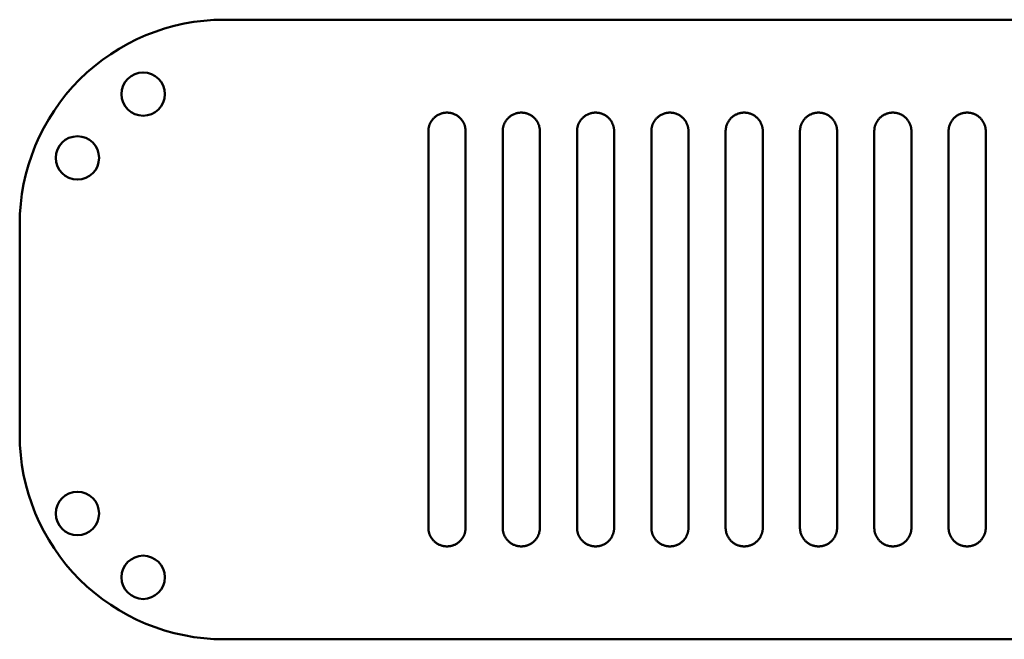
# Model space of a CAD drawing. Units: millimetres. Extents: x -8307 to 5772, y -78 to 3934.
# Drawn here: x 3156 to 3315, y 3834 to 3934 of the extents above; entities that cross this region are included whole.
import ezdxf

# ---------------------------------------------------------------- set-up
doc = ezdxf.new("R2010")
doc.units = ezdxf.units.MM
doc.layers.add('A-Körperkanten_Metall', color=6, linetype='Continuous', lineweight=50)
doc.layers.add('Schraffur_Dekora_Bauteile', color=87, linetype='Continuous', lineweight=13)
doc.styles.add('ARIAL', font='arial.ttf')

# ---------------------------------------------------------------- blocks, each defined once
blk = doc.blocks.new('*U146')
at = {"layer": 'A-Körperkanten_Metall'}
blk.add_lwpolyline([(5.99, 3934.5), (2428.61, 3934.5, -0.414214), (2461.61, 3901.5), (2461.61, 3867.5, -0.414214), (2428.61, 3834.5), (5.99, 3834.5, -0.414214), (-27.01, 3867.5), (-27.01, 3901.5, -0.414214)], format="xyb", close=True, dxfattribs=at)
for points in [[(44.99, 3852.5), (44.99, 3916.5), (44.99, 3916.6), (44.98, 3916.71), (44.97, 3916.81), (44.96, 3916.91), (44.95, 3917.01), (44.93, 3917.12), (44.9, 3917.22), (44.88, 3917.32), (44.85, 3917.42), (44.81, 3917.51), (44.78, 3917.61), (44.74, 3917.71), (44.69, 3917.8), (44.65, 3917.89), (44.6, 3917.98), (44.54, 3918.07), (44.49, 3918.16), (44.43, 3918.25), (44.37, 3918.33), (44.3, 3918.41), (44.24, 3918.49), (44.17, 3918.56), (44.09, 3918.64), (44.02, 3918.71), (43.94, 3918.78), (43.86, 3918.84), (43.78, 3918.91), (43.69, 3918.97), (43.61, 3919.03), (43.52, 3919.08), (43.43, 3919.13), (43.34, 3919.18), (43.24, 3919.22), (43.15, 3919.27), (43.05, 3919.3), (42.96, 3919.34), (42.86, 3919.37), (42.76, 3919.4), (42.66, 3919.42), (42.56, 3919.45), (42.45, 3919.46), (42.35, 3919.48), (42.25, 3919.49), (42.15, 3919.5), (42.04, 3919.5), (41.94, 3919.5), (41.83, 3919.5), (41.73, 3919.49), (41.63, 3919.48), (41.53, 3919.46), (41.42, 3919.45), (41.32, 3919.42), (41.22, 3919.4), (41.12, 3919.37), (41.02, 3919.34), (40.93, 3919.3), (40.83, 3919.27), (40.74, 3919.22), (40.64, 3919.18), (40.55, 3919.13), (40.46, 3919.08), (40.37, 3919.03), (40.29, 3918.97), (40.2, 3918.91), (40.12, 3918.84), (40.04, 3918.78), (39.96, 3918.71), (39.89, 3918.64), (39.81, 3918.56), (39.74, 3918.49), (39.68, 3918.41), (39.61, 3918.33), (39.55, 3918.25), (39.49, 3918.16), (39.44, 3918.07), (39.38, 3917.98), (39.33, 3917.89), (39.29, 3917.8), (39.24, 3917.71), (39.2, 3917.61), (39.17, 3917.51), (39.13, 3917.42), (39.1, 3917.32), (39.08, 3917.22), (39.05, 3917.12), (39.03, 3917.01), (39.02, 3916.91), (39.01, 3916.81), (39, 3916.71), (38.99, 3916.6), (38.99, 3916.5), (38.99, 3852.5), (38.99, 3852.4), (39, 3852.29), (39.01, 3852.19), (39.02, 3852.09), (39.03, 3851.98), (39.05, 3851.88), (39.08, 3851.78), (39.1, 3851.68), (39.13, 3851.58), (39.17, 3851.48), (39.2, 3851.39), (39.24, 3851.29), (39.29, 3851.2), (39.33, 3851.1), (39.38, 3851.01), (39.44, 3850.92), (39.49, 3850.84), (39.55, 3850.75), (39.61, 3850.67), (39.68, 3850.59), (39.74, 3850.51), (39.81, 3850.43), (39.89, 3850.36), (39.96, 3850.29), (40.04, 3850.22), (40.12, 3850.15), (40.2, 3850.09), (40.29, 3850.03), (40.37, 3849.97), (40.46, 3849.92), (40.55, 3849.87), (40.64, 3849.82), (40.74, 3849.77), (40.83, 3849.73), (40.93, 3849.69), (41.02, 3849.66), (41.12, 3849.63), (41.22, 3849.6), (41.32, 3849.57), (41.42, 3849.55), (41.53, 3849.54), (41.63, 3849.52), (41.73, 3849.51), (41.83, 3849.5), (41.94, 3849.5), (42.04, 3849.5), (42.15, 3849.5), (42.25, 3849.51), (42.35, 3849.52), (42.45, 3849.54), (42.56, 3849.55), (42.66, 3849.57), (42.76, 3849.6), (42.86, 3849.63), (42.96, 3849.66), (43.05, 3849.69), (43.15, 3849.73), (43.24, 3849.77), (43.34, 3849.82), (43.43, 3849.87), (43.52, 3849.92), (43.61, 3849.97), (43.69, 3850.03), (43.78, 3850.09), (43.86, 3850.15), (43.94, 3850.22), (44.02, 3850.29), (44.09, 3850.36), (44.17, 3850.43), (44.24, 3850.51), (44.3, 3850.59), (44.37, 3850.67), (44.43, 3850.75), (44.49, 3850.84), (44.54, 3850.92), (44.6, 3851.01), (44.65, 3851.1), (44.69, 3851.2), (44.74, 3851.29), (44.78, 3851.39), (44.81, 3851.48), (44.85, 3851.58), (44.88, 3851.68), (44.9, 3851.78), (44.93, 3851.88), (44.95, 3851.98), (44.96, 3852.09), (44.97, 3852.19), (44.98, 3852.29), (44.99, 3852.4), (44.99, 3852.5)], [(56.99, 3852.5), (56.99, 3916.5), (56.99, 3916.6), (56.98, 3916.71), (56.97, 3916.81), (56.96, 3916.91), (56.95, 3917.01), (56.93, 3917.12), (56.9, 3917.22), (56.88, 3917.32), (56.85, 3917.42), (56.81, 3917.51), (56.78, 3917.61), (56.74, 3917.71), (56.69, 3917.8), (56.65, 3917.89), (56.6, 3917.98), (56.54, 3918.07), (56.49, 3918.16), (56.43, 3918.25), (56.37, 3918.33), (56.3, 3918.41), (56.24, 3918.49), (56.17, 3918.56), (56.09, 3918.64), (56.02, 3918.71), (55.94, 3918.78), (55.86, 3918.84), (55.78, 3918.91), (55.69, 3918.97), (55.61, 3919.03), (55.52, 3919.08), (55.43, 3919.13), (55.34, 3919.18), (55.24, 3919.22), (55.15, 3919.27), (55.05, 3919.3), (54.96, 3919.34), (54.86, 3919.37), (54.76, 3919.4), (54.66, 3919.42), (54.56, 3919.45), (54.45, 3919.46), (54.35, 3919.48), (54.25, 3919.49), (54.15, 3919.5), (54.04, 3919.5), (53.94, 3919.5), (53.83, 3919.5), (53.73, 3919.49), (53.63, 3919.48), (53.53, 3919.46), (53.42, 3919.45), (53.32, 3919.42), (53.22, 3919.4), (53.12, 3919.37), (53.02, 3919.34), (52.93, 3919.3), (52.83, 3919.27), (52.74, 3919.22), (52.64, 3919.18), (52.55, 3919.13), (52.46, 3919.08), (52.37, 3919.03), (52.29, 3918.97), (52.2, 3918.91), (52.12, 3918.84), (52.04, 3918.78), (51.96, 3918.71), (51.89, 3918.64), (51.81, 3918.56), (51.74, 3918.49), (51.68, 3918.41), (51.61, 3918.33), (51.55, 3918.25), (51.49, 3918.16), (51.44, 3918.07), (51.38, 3917.98), (51.33, 3917.89), (51.29, 3917.8), (51.24, 3917.71), (51.2, 3917.61), (51.17, 3917.51), (51.13, 3917.42), (51.1, 3917.32), (51.08, 3917.22), (51.05, 3917.12), (51.03, 3917.01), (51.02, 3916.91), (51.01, 3916.81), (51, 3916.71), (50.99, 3916.6), (50.99, 3916.5), (50.99, 3852.5), (50.99, 3852.4), (51, 3852.29), (51.01, 3852.19), (51.02, 3852.09), (51.03, 3851.98), (51.05, 3851.88), (51.08, 3851.78), (51.1, 3851.68), (51.13, 3851.58), (51.17, 3851.48), (51.2, 3851.39), (51.24, 3851.29), (51.29, 3851.2), (51.33, 3851.1), (51.38, 3851.01), (51.44, 3850.92), (51.49, 3850.84), (51.55, 3850.75), (51.61, 3850.67), (51.68, 3850.59), (51.74, 3850.51), (51.81, 3850.43), (51.89, 3850.36), (51.96, 3850.29), (52.04, 3850.22), (52.12, 3850.15), (52.2, 3850.09), (52.29, 3850.03), (52.37, 3849.97), (52.46, 3849.92), (52.55, 3849.87), (52.64, 3849.82), (52.74, 3849.77), (52.83, 3849.73), (52.93, 3849.69), (53.02, 3849.66), (53.12, 3849.63), (53.22, 3849.6), (53.32, 3849.57), (53.42, 3849.55), (53.53, 3849.54), (53.63, 3849.52), (53.73, 3849.51), (53.83, 3849.5), (53.94, 3849.5), (54.04, 3849.5), (54.15, 3849.5), (54.25, 3849.51), (54.35, 3849.52), (54.45, 3849.54), (54.56, 3849.55), (54.66, 3849.57), (54.76, 3849.6), (54.86, 3849.63), (54.96, 3849.66), (55.05, 3849.69), (55.15, 3849.73), (55.24, 3849.77), (55.34, 3849.82), (55.43, 3849.87), (55.52, 3849.92), (55.61, 3849.97), (55.69, 3850.03), (55.78, 3850.09), (55.86, 3850.15), (55.94, 3850.22), (56.02, 3850.29), (56.09, 3850.36), (56.17, 3850.43), (56.24, 3850.51), (56.3, 3850.59), (56.37, 3850.67), (56.43, 3850.75), (56.49, 3850.84), (56.54, 3850.92), (56.6, 3851.01), (56.65, 3851.1), (56.69, 3851.2), (56.74, 3851.29), (56.78, 3851.39), (56.81, 3851.48), (56.85, 3851.58), (56.88, 3851.68), (56.9, 3851.78), (56.93, 3851.88), (56.95, 3851.98), (56.96, 3852.09), (56.97, 3852.19), (56.98, 3852.29), (56.99, 3852.4), (56.99, 3852.5)], [(68.99, 3852.5), (68.99, 3916.5), (68.99, 3916.6), (68.98, 3916.71), (68.97, 3916.81), (68.96, 3916.91), (68.95, 3917.01), (68.93, 3917.12), (68.9, 3917.22), (68.88, 3917.32), (68.85, 3917.42), (68.81, 3917.51), (68.78, 3917.61), (68.74, 3917.71), (68.69, 3917.8), (68.65, 3917.89), (68.6, 3917.98), (68.54, 3918.07), (68.49, 3918.16), (68.43, 3918.25), (68.37, 3918.33), (68.3, 3918.41), (68.24, 3918.49), (68.17, 3918.56), (68.09, 3918.64), (68.02, 3918.71), (67.94, 3918.78), (67.86, 3918.84), (67.78, 3918.91), (67.69, 3918.97), (67.61, 3919.03), (67.52, 3919.08), (67.43, 3919.13), (67.34, 3919.18), (67.24, 3919.22), (67.15, 3919.27), (67.05, 3919.3), (66.96, 3919.34), (66.86, 3919.37), (66.76, 3919.4), (66.66, 3919.42), (66.56, 3919.45), (66.45, 3919.46), (66.35, 3919.48), (66.25, 3919.49), (66.15, 3919.5), (66.04, 3919.5), (65.94, 3919.5), (65.83, 3919.5), (65.73, 3919.49), (65.63, 3919.48), (65.53, 3919.46), (65.42, 3919.45), (65.32, 3919.42), (65.22, 3919.4), (65.12, 3919.37), (65.02, 3919.34), (64.93, 3919.3), (64.83, 3919.27), (64.74, 3919.22), (64.64, 3919.18), (64.55, 3919.13), (64.46, 3919.08), (64.37, 3919.03), (64.29, 3918.97), (64.2, 3918.91), (64.12, 3918.84), (64.04, 3918.78), (63.96, 3918.71), (63.89, 3918.64), (63.81, 3918.56), (63.74, 3918.49), (63.68, 3918.41), (63.61, 3918.33), (63.55, 3918.25), (63.49, 3918.16), (63.44, 3918.07), (63.38, 3917.98), (63.33, 3917.89), (63.29, 3917.8), (63.24, 3917.71), (63.2, 3917.61), (63.17, 3917.51), (63.13, 3917.42), (63.1, 3917.32), (63.08, 3917.22), (63.05, 3917.12), (63.03, 3917.01), (63.02, 3916.91), (63.01, 3916.81), (63, 3916.71), (62.99, 3916.6), (62.99, 3916.5), (62.99, 3852.5), (62.99, 3852.4), (63, 3852.29), (63.01, 3852.19), (63.02, 3852.09), (63.03, 3851.98), (63.05, 3851.88), (63.08, 3851.78), (63.1, 3851.68), (63.13, 3851.58), (63.17, 3851.48), (63.2, 3851.39), (63.24, 3851.29), (63.29, 3851.2), (63.33, 3851.1), (63.38, 3851.01), (63.44, 3850.92), (63.49, 3850.84), (63.55, 3850.75), (63.61, 3850.67), (63.68, 3850.59), (63.74, 3850.51), (63.81, 3850.43), (63.89, 3850.36), (63.96, 3850.29), (64.04, 3850.22), (64.12, 3850.15), (64.2, 3850.09), (64.29, 3850.03), (64.37, 3849.97), (64.46, 3849.92), (64.55, 3849.87), (64.64, 3849.82), (64.74, 3849.77), (64.83, 3849.73), (64.93, 3849.69), (65.02, 3849.66), (65.12, 3849.63), (65.22, 3849.6), (65.32, 3849.57), (65.42, 3849.55), (65.53, 3849.54), (65.63, 3849.52), (65.73, 3849.51), (65.83, 3849.5), (65.94, 3849.5), (66.04, 3849.5), (66.15, 3849.5), (66.25, 3849.51), (66.35, 3849.52), (66.45, 3849.54), (66.56, 3849.55), (66.66, 3849.57), (66.76, 3849.6), (66.86, 3849.63), (66.96, 3849.66), (67.05, 3849.69), (67.15, 3849.73), (67.24, 3849.77), (67.34, 3849.82), (67.43, 3849.87), (67.52, 3849.92), (67.61, 3849.97), (67.69, 3850.03), (67.78, 3850.09), (67.86, 3850.15), (67.94, 3850.22), (68.02, 3850.29), (68.09, 3850.36), (68.17, 3850.43), (68.24, 3850.51), (68.3, 3850.59), (68.37, 3850.67), (68.43, 3850.75), (68.49, 3850.84), (68.54, 3850.92), (68.6, 3851.01), (68.65, 3851.1), (68.69, 3851.2), (68.74, 3851.29), (68.78, 3851.39), (68.81, 3851.48), (68.85, 3851.58), (68.88, 3851.68), (68.9, 3851.78), (68.93, 3851.88), (68.95, 3851.98), (68.96, 3852.09), (68.97, 3852.19), (68.98, 3852.29), (68.99, 3852.4), (68.99, 3852.5)], [(80.99, 3852.5), (80.99, 3916.5), (80.99, 3916.6), (80.98, 3916.71), (80.97, 3916.81), (80.96, 3916.91), (80.95, 3917.01), (80.93, 3917.12), (80.9, 3917.22), (80.88, 3917.32), (80.85, 3917.42), (80.81, 3917.51), (80.78, 3917.61), (80.74, 3917.71), (80.69, 3917.8), (80.65, 3917.89), (80.6, 3917.98), (80.54, 3918.07), (80.49, 3918.16), (80.43, 3918.25), (80.37, 3918.33), (80.3, 3918.41), (80.24, 3918.49), (80.17, 3918.56), (80.09, 3918.64), (80.02, 3918.71), (79.94, 3918.78), (79.86, 3918.84), (79.78, 3918.91), (79.69, 3918.97), (79.61, 3919.03), (79.52, 3919.08), (79.43, 3919.13), (79.34, 3919.18), (79.24, 3919.22), (79.15, 3919.27), (79.05, 3919.3), (78.96, 3919.34), (78.86, 3919.37), (78.76, 3919.4), (78.66, 3919.42), (78.56, 3919.45), (78.45, 3919.46), (78.35, 3919.48), (78.25, 3919.49), (78.15, 3919.5), (78.04, 3919.5), (77.94, 3919.5), (77.83, 3919.5), (77.73, 3919.49), (77.63, 3919.48), (77.53, 3919.46), (77.42, 3919.45), (77.32, 3919.42), (77.22, 3919.4), (77.12, 3919.37), (77.02, 3919.34), (76.93, 3919.3), (76.83, 3919.27), (76.74, 3919.22), (76.64, 3919.18), (76.55, 3919.13), (76.46, 3919.08), (76.37, 3919.03), (76.29, 3918.97), (76.2, 3918.91), (76.12, 3918.84), (76.04, 3918.78), (75.96, 3918.71), (75.89, 3918.64), (75.81, 3918.56), (75.74, 3918.49), (75.68, 3918.41), (75.61, 3918.33), (75.55, 3918.25), (75.49, 3918.16), (75.44, 3918.07), (75.38, 3917.98), (75.33, 3917.89), (75.29, 3917.8), (75.24, 3917.71), (75.2, 3917.61), (75.17, 3917.51), (75.13, 3917.42), (75.1, 3917.32), (75.08, 3917.22), (75.05, 3917.12), (75.03, 3917.01), (75.02, 3916.91), (75.01, 3916.81), (75, 3916.71), (74.99, 3916.6), (74.99, 3916.5), (74.99, 3852.5), (74.99, 3852.4), (75, 3852.29), (75.01, 3852.19), (75.02, 3852.09), (75.03, 3851.98), (75.05, 3851.88), (75.08, 3851.78), (75.1, 3851.68), (75.13, 3851.58), (75.17, 3851.48), (75.2, 3851.39), (75.24, 3851.29), (75.29, 3851.2), (75.33, 3851.1), (75.38, 3851.01), (75.44, 3850.92), (75.49, 3850.84), (75.55, 3850.75), (75.61, 3850.67), (75.68, 3850.59), (75.74, 3850.51), (75.81, 3850.43), (75.89, 3850.36), (75.96, 3850.29), (76.04, 3850.22), (76.12, 3850.15), (76.2, 3850.09), (76.29, 3850.03), (76.37, 3849.97), (76.46, 3849.92), (76.55, 3849.87), (76.64, 3849.82), (76.74, 3849.77), (76.83, 3849.73), (76.93, 3849.69), (77.02, 3849.66), (77.12, 3849.63), (77.22, 3849.6), (77.32, 3849.57), (77.42, 3849.55), (77.53, 3849.54), (77.63, 3849.52), (77.73, 3849.51), (77.83, 3849.5), (77.94, 3849.5), (78.04, 3849.5), (78.15, 3849.5), (78.25, 3849.51), (78.35, 3849.52), (78.45, 3849.54), (78.56, 3849.55), (78.66, 3849.57), (78.76, 3849.6), (78.86, 3849.63), (78.96, 3849.66), (79.05, 3849.69), (79.15, 3849.73), (79.24, 3849.77), (79.34, 3849.82), (79.43, 3849.87), (79.52, 3849.92), (79.61, 3849.97), (79.69, 3850.03), (79.78, 3850.09), (79.86, 3850.15), (79.94, 3850.22), (80.02, 3850.29), (80.09, 3850.36), (80.17, 3850.43), (80.24, 3850.51), (80.3, 3850.59), (80.37, 3850.67), (80.43, 3850.75), (80.49, 3850.84), (80.54, 3850.92), (80.6, 3851.01), (80.65, 3851.1), (80.69, 3851.2), (80.74, 3851.29), (80.78, 3851.39), (80.81, 3851.48), (80.85, 3851.58), (80.88, 3851.68), (80.9, 3851.78), (80.93, 3851.88), (80.95, 3851.98), (80.96, 3852.09), (80.97, 3852.19), (80.98, 3852.29), (80.99, 3852.4), (80.99, 3852.5)], [(92.99, 3852.5), (92.99, 3916.5), (92.99, 3916.6), (92.98, 3916.71), (92.97, 3916.81), (92.96, 3916.91), (92.95, 3917.01), (92.93, 3917.12), (92.9, 3917.22), (92.88, 3917.32), (92.85, 3917.42), (92.81, 3917.51), (92.78, 3917.61), (92.74, 3917.71), (92.69, 3917.8), (92.65, 3917.89), (92.6, 3917.98), (92.54, 3918.07), (92.49, 3918.16), (92.43, 3918.25), (92.37, 3918.33), (92.3, 3918.41), (92.24, 3918.49), (92.17, 3918.56), (92.09, 3918.64), (92.02, 3918.71), (91.94, 3918.78), (91.86, 3918.84), (91.78, 3918.91), (91.69, 3918.97), (91.61, 3919.03), (91.52, 3919.08), (91.43, 3919.13), (91.34, 3919.18), (91.24, 3919.22), (91.15, 3919.27), (91.05, 3919.3), (90.96, 3919.34), (90.86, 3919.37), (90.76, 3919.4), (90.66, 3919.42), (90.56, 3919.45), (90.45, 3919.46), (90.35, 3919.48), (90.25, 3919.49), (90.15, 3919.5), (90.04, 3919.5), (89.94, 3919.5), (89.83, 3919.5), (89.73, 3919.49), (89.63, 3919.48), (89.53, 3919.46), (89.42, 3919.45), (89.32, 3919.42), (89.22, 3919.4), (89.12, 3919.37), (89.02, 3919.34), (88.93, 3919.3), (88.83, 3919.27), (88.74, 3919.22), (88.64, 3919.18), (88.55, 3919.13), (88.46, 3919.08), (88.37, 3919.03), (88.29, 3918.97), (88.2, 3918.91), (88.12, 3918.84), (88.04, 3918.78), (87.96, 3918.71), (87.89, 3918.64), (87.81, 3918.56), (87.74, 3918.49), (87.68, 3918.41), (87.61, 3918.33), (87.55, 3918.25), (87.49, 3918.16), (87.44, 3918.07), (87.38, 3917.98), (87.33, 3917.89), (87.29, 3917.8), (87.24, 3917.71), (87.2, 3917.61), (87.17, 3917.51), (87.13, 3917.42), (87.1, 3917.32), (87.08, 3917.22), (87.05, 3917.12), (87.03, 3917.01), (87.02, 3916.91), (87.01, 3916.81), (87, 3916.71), (86.99, 3916.6), (86.99, 3916.5), (86.99, 3852.5), (86.99, 3852.4), (87, 3852.29), (87.01, 3852.19), (87.02, 3852.09), (87.03, 3851.98), (87.05, 3851.88), (87.08, 3851.78), (87.1, 3851.68), (87.13, 3851.58), (87.17, 3851.48), (87.2, 3851.39), (87.24, 3851.29), (87.29, 3851.2), (87.33, 3851.1), (87.38, 3851.01), (87.44, 3850.92), (87.49, 3850.84), (87.55, 3850.75), (87.61, 3850.67), (87.68, 3850.59), (87.74, 3850.51), (87.81, 3850.43), (87.89, 3850.36), (87.96, 3850.29), (88.04, 3850.22), (88.12, 3850.15), (88.2, 3850.09), (88.29, 3850.03), (88.37, 3849.97), (88.46, 3849.92), (88.55, 3849.87), (88.64, 3849.82), (88.74, 3849.77), (88.83, 3849.73), (88.93, 3849.69), (89.02, 3849.66), (89.12, 3849.63), (89.22, 3849.6), (89.32, 3849.57), (89.42, 3849.55), (89.53, 3849.54), (89.63, 3849.52), (89.73, 3849.51), (89.83, 3849.5), (89.94, 3849.5), (90.04, 3849.5), (90.15, 3849.5), (90.25, 3849.51), (90.35, 3849.52), (90.45, 3849.54), (90.56, 3849.55), (90.66, 3849.57), (90.76, 3849.6), (90.86, 3849.63), (90.96, 3849.66), (91.05, 3849.69), (91.15, 3849.73), (91.24, 3849.77), (91.34, 3849.82), (91.43, 3849.87), (91.52, 3849.92), (91.61, 3849.97), (91.69, 3850.03), (91.78, 3850.09), (91.86, 3850.15), (91.94, 3850.22), (92.02, 3850.29), (92.09, 3850.36), (92.17, 3850.43), (92.24, 3850.51), (92.3, 3850.59), (92.37, 3850.67), (92.43, 3850.75), (92.49, 3850.84), (92.54, 3850.92), (92.6, 3851.01), (92.65, 3851.1), (92.69, 3851.2), (92.74, 3851.29), (92.78, 3851.39), (92.81, 3851.48), (92.85, 3851.58), (92.88, 3851.68), (92.9, 3851.78), (92.93, 3851.88), (92.95, 3851.98), (92.96, 3852.09), (92.97, 3852.19), (92.98, 3852.29), (92.99, 3852.4), (92.99, 3852.5)], [(104.99, 3852.5), (104.99, 3916.5), (104.99, 3916.6), (104.98, 3916.71), (104.97, 3916.81), (104.96, 3916.91), (104.95, 3917.01), (104.93, 3917.12), (104.9, 3917.22), (104.88, 3917.32), (104.85, 3917.42), (104.81, 3917.51), (104.78, 3917.61), (104.74, 3917.71), (104.69, 3917.8), (104.65, 3917.89), (104.6, 3917.98), (104.54, 3918.07), (104.49, 3918.16), (104.43, 3918.25), (104.37, 3918.33), (104.3, 3918.41), (104.24, 3918.49), (104.17, 3918.56), (104.09, 3918.64), (104.02, 3918.71), (103.94, 3918.78), (103.86, 3918.84), (103.78, 3918.91), (103.69, 3918.97), (103.61, 3919.03), (103.52, 3919.08), (103.43, 3919.13), (103.34, 3919.18), (103.24, 3919.22), (103.15, 3919.27), (103.05, 3919.3), (102.96, 3919.34), (102.86, 3919.37), (102.76, 3919.4), (102.66, 3919.42), (102.56, 3919.45), (102.45, 3919.46), (102.35, 3919.48), (102.25, 3919.49), (102.15, 3919.5), (102.04, 3919.5), (101.94, 3919.5), (101.83, 3919.5), (101.73, 3919.49), (101.63, 3919.48), (101.53, 3919.46), (101.42, 3919.45), (101.32, 3919.42), (101.22, 3919.4), (101.12, 3919.37), (101.02, 3919.34), (100.93, 3919.3), (100.83, 3919.27), (100.74, 3919.22), (100.64, 3919.18), (100.55, 3919.13), (100.46, 3919.08), (100.37, 3919.03), (100.29, 3918.97), (100.2, 3918.91), (100.12, 3918.84), (100.04, 3918.78), (99.96, 3918.71), (99.89, 3918.64), (99.81, 3918.56), (99.74, 3918.49), (99.68, 3918.41), (99.61, 3918.33), (99.55, 3918.25), (99.49, 3918.16), (99.44, 3918.07), (99.38, 3917.98), (99.33, 3917.89), (99.29, 3917.8), (99.24, 3917.71), (99.2, 3917.61), (99.17, 3917.51), (99.13, 3917.42), (99.1, 3917.32), (99.08, 3917.22), (99.05, 3917.12), (99.03, 3917.01), (99.02, 3916.91), (99.01, 3916.81), (99, 3916.71), (98.99, 3916.6), (98.99, 3916.5), (98.99, 3852.5), (98.99, 3852.4), (99, 3852.29), (99.01, 3852.19), (99.02, 3852.09), (99.03, 3851.98), (99.05, 3851.88), (99.08, 3851.78), (99.1, 3851.68), (99.13, 3851.58), (99.17, 3851.48), (99.2, 3851.39), (99.24, 3851.29), (99.29, 3851.2), (99.33, 3851.1), (99.38, 3851.01), (99.44, 3850.92), (99.49, 3850.84), (99.55, 3850.75), (99.61, 3850.67), (99.68, 3850.59), (99.74, 3850.51), (99.81, 3850.43), (99.89, 3850.36), (99.96, 3850.29), (100.04, 3850.22), (100.12, 3850.15), (100.2, 3850.09), (100.29, 3850.03), (100.37, 3849.97), (100.46, 3849.92), (100.55, 3849.87), (100.64, 3849.82), (100.74, 3849.77), (100.83, 3849.73), (100.93, 3849.69), (101.02, 3849.66), (101.12, 3849.63), (101.22, 3849.6), (101.32, 3849.57), (101.42, 3849.55), (101.53, 3849.54), (101.63, 3849.52), (101.73, 3849.51), (101.83, 3849.5), (101.94, 3849.5), (102.04, 3849.5), (102.15, 3849.5), (102.25, 3849.51), (102.35, 3849.52), (102.45, 3849.54), (102.56, 3849.55), (102.66, 3849.57), (102.76, 3849.6), (102.86, 3849.63), (102.96, 3849.66), (103.05, 3849.69), (103.15, 3849.73), (103.24, 3849.77), (103.34, 3849.82), (103.43, 3849.87), (103.52, 3849.92), (103.61, 3849.97), (103.69, 3850.03), (103.78, 3850.09), (103.86, 3850.15), (103.94, 3850.22), (104.02, 3850.29), (104.09, 3850.36), (104.17, 3850.43), (104.24, 3850.51), (104.3, 3850.59), (104.37, 3850.67), (104.43, 3850.75), (104.49, 3850.84), (104.54, 3850.92), (104.6, 3851.01), (104.65, 3851.1), (104.69, 3851.2), (104.74, 3851.29), (104.78, 3851.39), (104.81, 3851.48), (104.85, 3851.58), (104.88, 3851.68), (104.9, 3851.78), (104.93, 3851.88), (104.95, 3851.98), (104.96, 3852.09), (104.97, 3852.19), (104.98, 3852.29), (104.99, 3852.4), (104.99, 3852.5)], [(116.99, 3852.5), (116.99, 3916.5), (116.99, 3916.6), (116.98, 3916.71), (116.97, 3916.81), (116.96, 3916.91), (116.95, 3917.01), (116.93, 3917.12), (116.9, 3917.22), (116.88, 3917.32), (116.85, 3917.42), (116.81, 3917.51), (116.78, 3917.61), (116.74, 3917.71), (116.69, 3917.8), (116.65, 3917.89), (116.6, 3917.98), (116.54, 3918.07), (116.49, 3918.16), (116.43, 3918.25), (116.37, 3918.33), (116.3, 3918.41), (116.24, 3918.49), (116.17, 3918.56), (116.09, 3918.64), (116.02, 3918.71), (115.94, 3918.78), (115.86, 3918.84), (115.78, 3918.91), (115.69, 3918.97), (115.61, 3919.03), (115.52, 3919.08), (115.43, 3919.13), (115.34, 3919.18), (115.24, 3919.22), (115.15, 3919.27), (115.05, 3919.3), (114.96, 3919.34), (114.86, 3919.37), (114.76, 3919.4), (114.66, 3919.42), (114.56, 3919.45), (114.45, 3919.46), (114.35, 3919.48), (114.25, 3919.49), (114.15, 3919.5), (114.04, 3919.5), (113.94, 3919.5), (113.83, 3919.5), (113.73, 3919.49), (113.63, 3919.48), (113.53, 3919.46), (113.42, 3919.45), (113.32, 3919.42), (113.22, 3919.4), (113.12, 3919.37), (113.02, 3919.34), (112.93, 3919.3), (112.83, 3919.27), (112.74, 3919.22), (112.64, 3919.18), (112.55, 3919.13), (112.46, 3919.08), (112.37, 3919.03), (112.29, 3918.97), (112.2, 3918.91), (112.12, 3918.84), (112.04, 3918.78), (111.96, 3918.71), (111.89, 3918.64), (111.81, 3918.56), (111.74, 3918.49), (111.68, 3918.41), (111.61, 3918.33), (111.55, 3918.25), (111.49, 3918.16), (111.44, 3918.07), (111.38, 3917.98), (111.33, 3917.89), (111.29, 3917.8), (111.24, 3917.71), (111.2, 3917.61), (111.17, 3917.51), (111.13, 3917.42), (111.1, 3917.32), (111.08, 3917.22), (111.05, 3917.12), (111.03, 3917.01), (111.02, 3916.91), (111.01, 3916.81), (111, 3916.71), (110.99, 3916.6), (110.99, 3916.5), (110.99, 3852.5), (110.99, 3852.4), (111, 3852.29), (111.01, 3852.19), (111.02, 3852.09), (111.03, 3851.98), (111.05, 3851.88), (111.08, 3851.78), (111.1, 3851.68), (111.13, 3851.58), (111.17, 3851.48), (111.2, 3851.39), (111.24, 3851.29), (111.29, 3851.2), (111.33, 3851.1), (111.38, 3851.01), (111.44, 3850.92), (111.49, 3850.84), (111.55, 3850.75), (111.61, 3850.67), (111.68, 3850.59), (111.74, 3850.51), (111.81, 3850.43), (111.89, 3850.36), (111.96, 3850.29), (112.04, 3850.22), (112.12, 3850.15), (112.2, 3850.09), (112.29, 3850.03), (112.37, 3849.97), (112.46, 3849.92), (112.55, 3849.87), (112.64, 3849.82), (112.74, 3849.77), (112.83, 3849.73), (112.93, 3849.69), (113.02, 3849.66), (113.12, 3849.63), (113.22, 3849.6), (113.32, 3849.57), (113.42, 3849.55), (113.53, 3849.54), (113.63, 3849.52), (113.73, 3849.51), (113.83, 3849.5), (113.94, 3849.5), (114.04, 3849.5), (114.15, 3849.5), (114.25, 3849.51), (114.35, 3849.52), (114.45, 3849.54), (114.56, 3849.55), (114.66, 3849.57), (114.76, 3849.6), (114.86, 3849.63), (114.96, 3849.66), (115.05, 3849.69), (115.15, 3849.73), (115.24, 3849.77), (115.34, 3849.82), (115.43, 3849.87), (115.52, 3849.92), (115.61, 3849.97), (115.69, 3850.03), (115.78, 3850.09), (115.86, 3850.15), (115.94, 3850.22), (116.02, 3850.29), (116.09, 3850.36), (116.17, 3850.43), (116.24, 3850.51), (116.3, 3850.59), (116.37, 3850.67), (116.43, 3850.75), (116.49, 3850.84), (116.54, 3850.92), (116.6, 3851.01), (116.65, 3851.1), (116.69, 3851.2), (116.74, 3851.29), (116.78, 3851.39), (116.81, 3851.48), (116.85, 3851.58), (116.88, 3851.68), (116.9, 3851.78), (116.93, 3851.88), (116.95, 3851.98), (116.96, 3852.09), (116.97, 3852.19), (116.98, 3852.29), (116.99, 3852.4), (116.99, 3852.5)], [(128.99, 3852.5), (128.99, 3916.5), (128.99, 3916.6), (128.98, 3916.71), (128.97, 3916.81), (128.96, 3916.91), (128.95, 3917.01), (128.93, 3917.12), (128.9, 3917.22), (128.88, 3917.32), (128.85, 3917.42), (128.81, 3917.51), (128.78, 3917.61), (128.74, 3917.71), (128.69, 3917.8), (128.65, 3917.89), (128.6, 3917.98), (128.54, 3918.07), (128.49, 3918.16), (128.43, 3918.25), (128.37, 3918.33), (128.3, 3918.41), (128.24, 3918.49), (128.17, 3918.56), (128.09, 3918.64), (128.02, 3918.71), (127.94, 3918.78), (127.86, 3918.84), (127.78, 3918.91), (127.69, 3918.97), (127.61, 3919.03), (127.52, 3919.08), (127.43, 3919.13), (127.34, 3919.18), (127.24, 3919.22), (127.15, 3919.27), (127.05, 3919.3), (126.96, 3919.34), (126.86, 3919.37), (126.76, 3919.4), (126.66, 3919.42), (126.56, 3919.45), (126.45, 3919.46), (126.35, 3919.48), (126.25, 3919.49), (126.15, 3919.5), (126.04, 3919.5), (125.94, 3919.5), (125.83, 3919.5), (125.73, 3919.49), (125.63, 3919.48), (125.53, 3919.46), (125.42, 3919.45), (125.32, 3919.42), (125.22, 3919.4), (125.12, 3919.37), (125.02, 3919.34), (124.93, 3919.3), (124.83, 3919.27), (124.74, 3919.22), (124.64, 3919.18), (124.55, 3919.13), (124.46, 3919.08), (124.37, 3919.03), (124.29, 3918.97), (124.2, 3918.91), (124.12, 3918.84), (124.04, 3918.78), (123.96, 3918.71), (123.89, 3918.64), (123.81, 3918.56), (123.74, 3918.49), (123.68, 3918.41), (123.61, 3918.33), (123.55, 3918.25), (123.49, 3918.16), (123.44, 3918.07), (123.38, 3917.98), (123.33, 3917.89), (123.29, 3917.8), (123.24, 3917.71), (123.2, 3917.61), (123.17, 3917.51), (123.13, 3917.42), (123.1, 3917.32), (123.08, 3917.22), (123.05, 3917.12), (123.03, 3917.01), (123.02, 3916.91), (123.01, 3916.81), (123, 3916.71), (122.99, 3916.6), (122.99, 3916.5), (122.99, 3852.5), (122.99, 3852.4), (123, 3852.29), (123.01, 3852.19), (123.02, 3852.09), (123.03, 3851.98), (123.05, 3851.88), (123.08, 3851.78), (123.1, 3851.68), (123.13, 3851.58), (123.17, 3851.48), (123.2, 3851.39), (123.24, 3851.29), (123.29, 3851.2), (123.33, 3851.1), (123.38, 3851.01), (123.44, 3850.92), (123.49, 3850.84), (123.55, 3850.75), (123.61, 3850.67), (123.68, 3850.59), (123.74, 3850.51), (123.81, 3850.43), (123.89, 3850.36), (123.96, 3850.29), (124.04, 3850.22), (124.12, 3850.15), (124.2, 3850.09), (124.29, 3850.03), (124.37, 3849.97), (124.46, 3849.92), (124.55, 3849.87), (124.64, 3849.82), (124.74, 3849.77), (124.83, 3849.73), (124.93, 3849.69), (125.02, 3849.66), (125.12, 3849.63), (125.22, 3849.6), (125.32, 3849.57), (125.42, 3849.55), (125.53, 3849.54), (125.63, 3849.52), (125.73, 3849.51), (125.83, 3849.5), (125.94, 3849.5), (126.04, 3849.5), (126.15, 3849.5), (126.25, 3849.51), (126.35, 3849.52), (126.45, 3849.54), (126.56, 3849.55), (126.66, 3849.57), (126.76, 3849.6), (126.86, 3849.63), (126.96, 3849.66), (127.05, 3849.69), (127.15, 3849.73), (127.24, 3849.77), (127.34, 3849.82), (127.43, 3849.87), (127.52, 3849.92), (127.61, 3849.97), (127.69, 3850.03), (127.78, 3850.09), (127.86, 3850.15), (127.94, 3850.22), (128.02, 3850.29), (128.09, 3850.36), (128.17, 3850.43), (128.24, 3850.51), (128.3, 3850.59), (128.37, 3850.67), (128.43, 3850.75), (128.49, 3850.84), (128.54, 3850.92), (128.6, 3851.01), (128.65, 3851.1), (128.69, 3851.2), (128.74, 3851.29), (128.78, 3851.39), (128.81, 3851.48), (128.85, 3851.58), (128.88, 3851.68), (128.9, 3851.78), (128.93, 3851.88), (128.95, 3851.98), (128.96, 3852.09), (128.97, 3852.19), (128.98, 3852.29), (128.99, 3852.4), (128.99, 3852.5)]]:
    blk.add_lwpolyline(points, dxfattribs=at)
for centre in [(-7.08, 3922.5), (-17.69, 3912.19), (-17.69, 3854.81), (-7.08, 3844.5)]:
    blk.add_circle(centre, 3.5, dxfattribs=at)
at = {"style": 'ARIAL'}
blk.add_attdef('9012', (2434.62, 1947), '', height=2, dxfattribs=at)

msp = doc.modelspace()

# ---------------------------------------------------------------- block references
at = {"layer": 'Schraffur_Dekora_Bauteile'}
msp.add_blockref('*U146', (3182.68, 0), dxfattribs=at)

doc.saveas('drawing.dxf')
